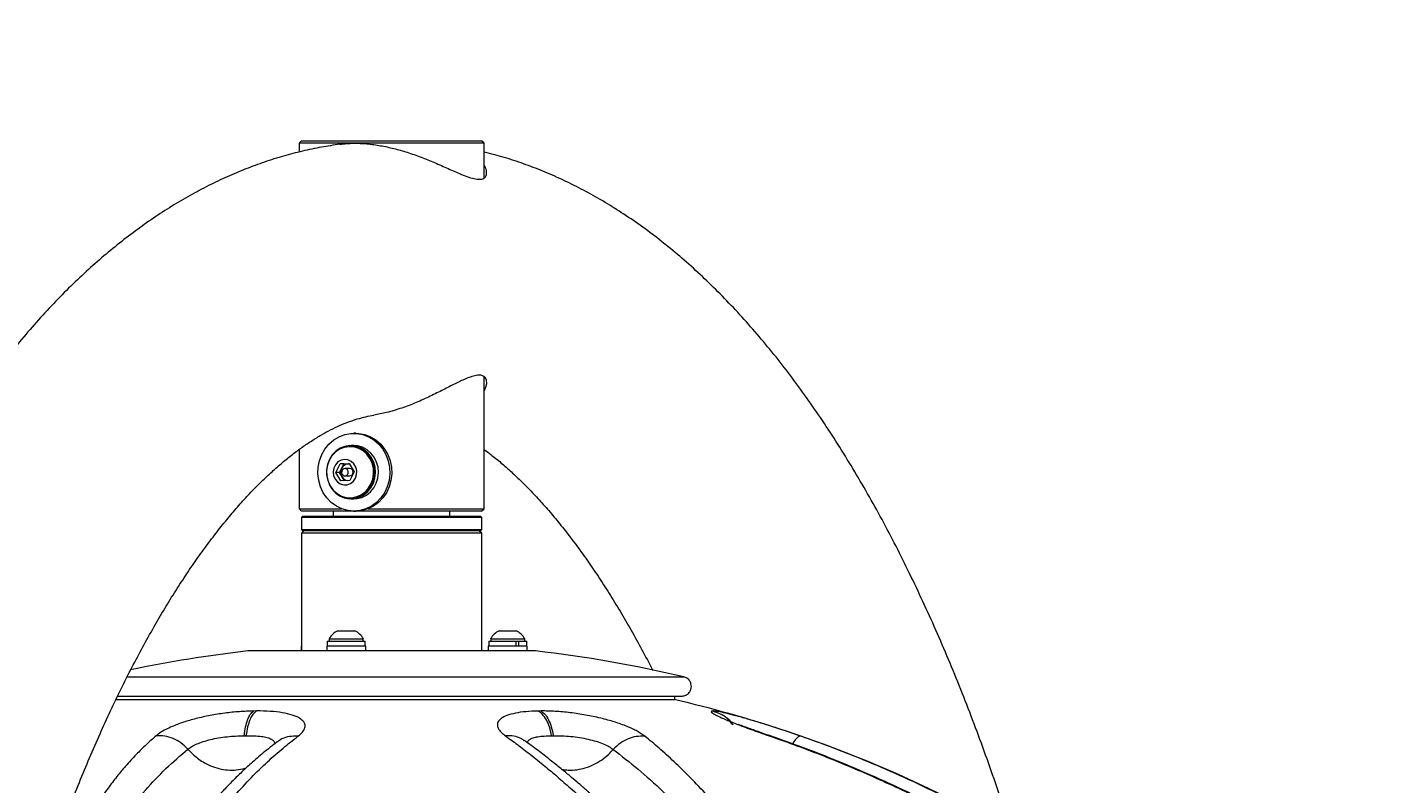
# Model space of a CAD drawing. Units: inches. Extents: x -3283 to 927, y -122 to 187.
# Drawn here: x -31 to -14, y 168 to 178 of the extents above; entities that cross this region are included whole.
import ezdxf

# ---------------------------------------------------------------- set-up
doc = ezdxf.new("R2010")
doc.units = ezdxf.units.IN
doc.header["$MEASUREMENT"] = 0
doc.header["$PDMODE"] = 34
doc.header["$PDSIZE"] = -1
doc.linetypes.add('SLD-Solid', pattern=[0])
doc.layers.get('0').update_dxf_attribs({"linetype": 'SLD-Solid'})
for name, color, linetype in [('DE BLOCK FORMAT', 231, 'SLD-Solid'), ('EN BLOCK FORMAT', 3, 'SLD-Solid'), ('ES BLOCK FORMAT', 150, 'Continuous'), ('FR BLOCK FORMAT', 220, 'SLD-Solid')]:
    doc.layers.add(name, color=color, linetype=linetype)
doc.styles.add('Vortex annotative', font='arial.ttf')
doc.dimstyles.new('Vortex PRODUCT', dxfattribs={"dimtxt": 0.125, "dimasz": 0.125, "dimexe": 0, "dimexo": 0, "dimgap": 0.125, "dimtad": 0, "dimtih": 1, "dimtoh": 1, "dimdec": 0, "dimzin": 12, "dimdsep": 46, "dimlunit": 4, "dimtxsty": 'Vortex annotative', "dimcen": 0, "dimadec": 0, "dimazin": 0, "dimtfac": 1, "dimtdec": 0, "dimtofl": 0, "dimtmove": 0, "dimatfit": 3, "dimfxl": 1, "dimfrac": 1, "dimtolj": 1, "dimtzin": 12, "dimlwd": 18, "dimarcsym": 0})

# ---------------------------------------------------------------- blocks, each defined once
blk = doc.blocks.new('*D59')
at = {"layer": 'Defpoints', "color": 0, "linetype": 'SLD-Solid', "transparency": 16777216}
for p in [(-42.233, 182.762), (-42.233, 168.174), (0.364, 168.173)]:
    blk.add_point(p, dxfattribs=at)
at = {"layer": 'EN BLOCK FORMAT', "color": 0, "linetype": 'SLD-Solid', "lineweight": -2, "transparency": 16777216}
for p, q in [((-42.233, 168.174), (-42.233, 182.762)), ((0.364, 168.173), (0.364, 182.762))]:
    blk.add_line(p, q, dxfattribs=at)
at = {"layer": 'EN BLOCK FORMAT', "color": 0, "linetype": 'SLD-Solid', "lineweight": 18, "transparency": 16777216}
for p, q in [((-39.983, 182.762), (-36.919, 182.762)), ((-1.886, 182.762), (-12.342, 182.762))]:
    blk.add_line(p, q, dxfattribs=at)
at = {"layer": 'EN BLOCK FORMAT', "color": 0, "linetype": 'SLD-Solid', "transparency": 16777216}
for points in [[(-39.983, 183.137), (-39.983, 182.387), (-42.233, 182.762)], [(-1.886, 183.137), (-1.886, 182.387), (0.364, 182.762)]]:
    blk.add_solid(points, dxfattribs=at)
at = {"layer": 'EN BLOCK FORMAT', "color": 0, "linetype": 'SLD-Solid', "lineweight": 18, "transparency": 16777216, "insert": (-24.631, 182.762), "char_height": 2.25, "attachment_point": 5, "style": 'Vortex annotative'}
blk.add_mtext('\\A1;3\'-7" [108cm]', dxfattribs=at)
blk = doc.blocks.new('*D70')
at = {"layer": 'DE BLOCK FORMAT', "color": 0, "linetype": 'SLD-Solid', "lineweight": -2}
for p, q in [((-42.24, 168.387), (-42.24, 182.658)), ((0.364, 168.173), (0.364, 182.658))]:
    blk.add_line(p, q, dxfattribs=at)
at = {"layer": 'DE BLOCK FORMAT', "color": 0, "linetype": 'SLD-Solid', "lineweight": 18}
for p, q in [((-39.99, 182.658), (-36.244, 182.658)), ((-1.886, 182.658), (-11.667, 182.658))]:
    blk.add_line(p, q, dxfattribs=at)
at = {"layer": 'DE BLOCK FORMAT', "color": 0, "linetype": 'SLD-Solid'}
for points in [[(-39.99, 183.033), (-39.99, 182.283), (-42.24, 182.658)], [(-1.886, 183.033), (-1.886, 182.283), (0.364, 182.658)]]:
    blk.add_solid(points, dxfattribs=at)
at = {"layer": 'Defpoints', "color": 0, "linetype": 'SLD-Solid'}
for p in [(-42.24, 182.658), (-42.24, 168.387), (0.364, 168.173)]:
    blk.add_point(p, dxfattribs=at)
at = {"layer": 'DE BLOCK FORMAT', "color": 0, "linetype": 'SLD-Solid', "lineweight": 18, "insert": (-23.956, 182.658), "char_height": 2.25, "attachment_point": 5, "style": 'Vortex annotative'}
blk.add_mtext('\\A1;3\'-7" [108cm]', dxfattribs=at)
blk = doc.blocks.new('*D80')
at = {"layer": 'Defpoints', "color": 0, "linetype": 'SLD-Solid', "transparency": 16777216}
for p in [(-42.233, 184.134), (-42.233, 168.174), (0.364, 168.173)]:
    blk.add_point(p, dxfattribs=at)
at = {"layer": 'ES BLOCK FORMAT', "color": 0, "linetype": 'SLD-Solid', "lineweight": -2, "transparency": 16777216}
for p, q in [((-42.233, 168.174), (-42.233, 184.134)), ((0.364, 168.173), (0.364, 184.134))]:
    blk.add_line(p, q, dxfattribs=at)
at = {"layer": 'ES BLOCK FORMAT', "color": 0, "linetype": 'SLD-Solid', "lineweight": 18, "transparency": 16777216}
for p, q in [((-39.983, 184.134), (-32.852, 184.134)), ((-1.886, 184.134), (-8.275, 184.134))]:
    blk.add_line(p, q, dxfattribs=at)
at = {"layer": 'ES BLOCK FORMAT', "color": 0, "linetype": 'SLD-Solid', "transparency": 16777216}
for points in [[(-39.983, 184.509), (-39.983, 183.759), (-42.233, 184.134)], [(-1.886, 184.509), (-1.886, 183.759), (0.364, 184.134)]]:
    blk.add_solid(points, dxfattribs=at)
at = {"layer": 'ES BLOCK FORMAT', "color": 0, "linetype": 'SLD-Solid', "lineweight": 18, "transparency": 16777216, "insert": (-20.563, 184.134), "char_height": 2.25, "attachment_point": 5, "style": 'Vortex annotative'}
blk.add_mtext('\\A1;3\'-7" [108cm]', dxfattribs=at)
blk = doc.blocks.new('*D86')
at = {"layer": 'Defpoints', "color": 0, "linetype": 'SLD-Solid', "transparency": 16777216}
for p in [(-42.233, 183.11), (-42.233, 168.174), (0.364, 168.173)]:
    blk.add_point(p, dxfattribs=at)
at = {"layer": 'FR BLOCK FORMAT', "color": 0, "linetype": 'SLD-Solid', "lineweight": -2, "transparency": 16777216}
for p, q in [((-42.233, 168.174), (-42.233, 183.11)), ((0.364, 168.173), (0.364, 183.11))]:
    blk.add_line(p, q, dxfattribs=at)
at = {"layer": 'FR BLOCK FORMAT', "color": 0, "linetype": 'SLD-Solid', "lineweight": 18, "transparency": 16777216}
for p, q in [((-39.983, 183.11), (-37.391, 183.11)), ((-1.886, 183.11), (-12.814, 183.11))]:
    blk.add_line(p, q, dxfattribs=at)
at = {"layer": 'FR BLOCK FORMAT', "color": 0, "linetype": 'SLD-Solid', "transparency": 16777216}
for points in [[(-39.983, 183.485), (-39.983, 182.735), (-42.233, 183.11)], [(-1.886, 183.485), (-1.886, 182.735), (0.364, 183.11)]]:
    blk.add_solid(points, dxfattribs=at)
at = {"layer": 'FR BLOCK FORMAT', "color": 0, "linetype": 'SLD-Solid', "lineweight": 18, "transparency": 16777216, "insert": (-25.102, 183.11), "char_height": 2.25, "attachment_point": 5, "style": 'Vortex annotative'}
blk.add_mtext('\\A1;3\'-7" [108cm]', dxfattribs=at)

msp = doc.modelspace()

# ---------------------------------------------------------------- linework, layer by layer
at = {"linetype": 'SLD-Solid', "lineweight": 18}
for p, q in [((-27.926, 176.335), (-27.957, 176.303)), ((-27.957, 176.303), (-27.957, 176.189)), ((-25.587, 176.303), (-27.957, 176.303)), ((-27.926, 176.335), (-25.618, 176.335)), ((-25.587, 176.303), (-25.618, 176.335)), ((-25.587, 175.857), (-25.587, 176.303)), ((-25.587, 171.616), (-25.587, 173.31)), ((-27.231, 172.585), (-27.256, 172.585)), ((-27.292, 172.413), (-27.304, 172.413)), ((-27.256, 172.426), (-27.292, 172.426)), ((-27.957, 172.376), (-27.957, 171.616)), ((-27.486, 172.079), (-27.432, 172.191)), ((-27.423, 171.972), (-27.486, 172.079)), ((-27.438, 172.079), (-27.486, 172.079)), ((-27.438, 172.079), (-27.411, 172.135)), ((-27.407, 172.026), (-27.438, 172.079)), ((-27.432, 172.191), (-27.315, 172.197)), ((-27.384, 172.191), (-27.432, 172.191)), ((-27.411, 172.135), (-27.384, 172.191)), ((-27.384, 172.191), (-27.326, 172.194)), ((-27.308, 172.131), (-27.369, 172.131)), ((-27.326, 172.194), (-27.314, 172.194)), ((-27.314, 172.194), (-27.326, 172.194)), ((-27.315, 172.197), (-27.253, 172.09)), ((-27.253, 172.09), (-27.307, 171.978)), ((-27.59, 171.979), (-27.591, 171.979)), ((-27.591, 171.979), (-27.59, 171.979)), ((-27.571, 171.93), (-27.573, 171.929)), ((-27.307, 171.978), (-27.423, 171.972)), ((-27.377, 171.975), (-27.407, 172.026)), ((-27.369, 172.038), (-27.308, 172.038)), ((-27.304, 171.757), (-27.292, 171.757)), ((-27.292, 171.743), (-27.256, 171.743)), ((-27.957, 171.616), (-27.926, 171.585)), ((-27.957, 171.616), (-27.416, 171.616)), ((-27.913, 171.522), (-27.928, 171.506)), ((-27.256, 171.585), (-27.926, 171.585)), ((-27.913, 171.522), (-25.631, 171.522)), ((-27.52, 171.585), (-27.52, 171.522)), ((-27.256, 171.585), (-27.231, 171.585)), ((-25.708, 171.585), (-27.231, 171.585)), ((-27.071, 171.616), (-25.68, 171.616)), ((-26.025, 171.522), (-26.025, 171.585)), ((-25.618, 171.585), (-25.708, 171.585)), ((-25.68, 171.616), (-25.587, 171.616)), ((-25.616, 171.506), (-25.631, 171.522)), ((-25.618, 171.585), (-25.587, 171.616)), ((-27.928, 171.506), (-27.928, 171.35)), ((-25.616, 171.506), (-27.928, 171.506)), ((-27.928, 171.35), (-27.913, 171.335)), ((-27.928, 171.35), (-25.616, 171.35)), ((-25.631, 171.335), (-25.616, 171.35)), ((-25.616, 171.35), (-25.616, 171.506)), ((-27.896, 171.335), (-27.927, 171.303)), ((-27.927, 171.303), (-27.927, 169.793)), ((-25.617, 171.303), (-27.927, 171.303)), ((-25.631, 171.335), (-27.913, 171.335)), ((-25.617, 171.303), (-25.648, 171.335)), ((-25.617, 169.793), (-25.617, 171.303)), ((-27.463, 170.05), (-27.244, 170.05)), ((-25.393, 170.05), (-25.175, 170.05)), ((-24.928, 169.793), (-28.616, 169.793)), ((-27.929, 169.856), (-27.929, 169.793)), ((-27.927, 169.856), (-27.929, 169.856)), ((-27.603, 169.856), (-27.603, 169.793)), ((-27.45, 169.856), (-27.603, 169.856)), ((-27.596, 169.918), (-27.596, 169.856)), ((-27.596, 169.918), (-27.11, 169.918)), ((-27.572, 169.949), (-27.572, 169.918)), ((-27.572, 169.949), (-27.135, 169.949)), ((-27.103, 169.856), (-27.45, 169.856)), ((-27.135, 169.918), (-27.135, 169.949)), ((-27.11, 169.856), (-27.11, 169.918)), ((-27.103, 169.793), (-27.103, 169.856)), ((-25.534, 169.856), (-25.534, 169.793)), ((-25.034, 169.856), (-25.534, 169.856)), ((-25.527, 169.918), (-25.527, 169.856)), ((-25.527, 169.918), (-25.18, 169.918)), ((-25.502, 169.949), (-25.502, 169.918)), ((-25.502, 169.949), (-25.492, 169.949)), ((-25.492, 169.949), (-25.065, 169.949)), ((-25.18, 169.918), (-25.18, 169.856)), ((-25.18, 169.918), (-25.159, 169.918)), ((-25.161, 169.918), (-25.147, 169.918)), ((-25.147, 169.918), (-25.147, 169.856)), ((-25.147, 169.918), (-25.04, 169.918)), ((-25.065, 169.918), (-25.065, 169.949)), ((-25.04, 169.856), (-25.04, 169.918)), ((-25.034, 169.793), (-25.034, 169.856)), ((-30.311, 169.169), (-23.43, 169.169)), ((-23.43, 169.169), (-23.147, 169.169)), ((-23.147, 169.169), (-23.137, 169.214)), ((-28.503, 169.024), (-28.54, 169.023)), ((-24.86, 169.024), (-24.895, 169.023)), ((-22.657, 169.024), (-22.663, 169.023)), ((-28.661, 168.705), (-28.638, 168.705)), ((-24.721, 168.705), (-24.699, 168.705)), ((-21.917, 168.701), (-21.932, 168.704))]:
    msp.add_line(p, q, dxfattribs=at)
at = {"linetype": 'SLD-Solid', "lineweight": 18, "flags": 128}
for points in [[(-27.256, 171.585), (-27.334, 171.592), (-27.409, 171.613), (-27.48, 171.648), (-27.545, 171.695), (-27.602, 171.754), (-27.648, 171.822), (-27.683, 171.898), (-27.706, 171.979), (-27.716, 172.063), (-27.713, 172.148), (-27.696, 172.231), (-27.667, 172.31), (-27.626, 172.382), (-27.575, 172.445), (-27.514, 172.499), (-27.446, 172.54), (-27.372, 172.568), (-27.295, 172.583), (-27.217, 172.583), (-27.14, 172.568), (-27.066, 172.54), (-26.998, 172.499), (-26.937, 172.445), (-26.885, 172.382), (-26.844, 172.31), (-26.815, 172.231), (-26.798, 172.148), (-26.795, 172.063), (-26.805, 171.979), (-26.828, 171.898), (-26.863, 171.822), (-26.91, 171.754), (-26.966, 171.695), (-27.031, 171.648), (-27.102, 171.613), (-27.178, 171.592), (-27.256, 171.585)], [(-27.231, 172.585), (-27.192, 172.583), (-27.115, 172.568), (-27.041, 172.54), (-26.973, 172.499), (-26.912, 172.445), (-26.861, 172.382), (-26.82, 172.31), (-26.791, 172.231), (-26.774, 172.148), (-26.771, 172.063), (-26.781, 171.979), (-26.804, 171.898), (-26.839, 171.822), (-26.885, 171.754), (-26.942, 171.695), (-27.006, 171.648), (-27.078, 171.613), (-27.153, 171.592), (-27.231, 171.585)], [(-27.573, 171.929), (-27.538, 171.871), (-27.493, 171.821), (-27.439, 171.783), (-27.38, 171.757), (-27.317, 171.744), (-27.253, 171.746), (-27.19, 171.761), (-27.132, 171.791), (-27.08, 171.832), (-27.037, 171.884), (-27.005, 171.944), (-26.985, 172.01), (-26.977, 172.079), (-26.983, 172.149), (-27.001, 172.215), (-27.032, 172.277), (-27.073, 172.33), (-27.124, 172.373), (-27.181, 172.404), (-27.243, 172.422), (-27.307, 172.426), (-27.371, 172.415), (-27.431, 172.391), (-27.485, 172.354), (-27.532, 172.306), (-27.568, 172.249), (-27.593, 172.185), (-27.606, 172.117), (-27.605, 172.047), (-27.591, 171.979)], [(-27.559, 171.909), (-27.52, 171.855), (-27.471, 171.811), (-27.415, 171.779), (-27.354, 171.761), (-27.291, 171.757), (-27.229, 171.767), (-27.17, 171.791), (-27.116, 171.828), (-27.071, 171.876), (-27.036, 171.933), (-27.013, 171.996), (-27.002, 172.064), (-27.005, 172.133), (-27.021, 172.199), (-27.049, 172.26), (-27.088, 172.314), (-27.137, 172.358), (-27.193, 172.39), (-27.254, 172.408), (-27.317, 172.412), (-27.379, 172.402), (-27.439, 172.378), (-27.492, 172.341), (-27.537, 172.293), (-27.572, 172.236), (-27.595, 172.173), (-27.606, 172.105), (-27.603, 172.036), (-27.587, 171.97), (-27.559, 171.909)], [(-27.292, 171.757), (-27.279, 171.757), (-27.217, 171.767), (-27.158, 171.791), (-27.104, 171.828), (-27.059, 171.876), (-27.024, 171.933), (-27.001, 171.996), (-26.99, 172.064), (-26.993, 172.133), (-27.009, 172.199), (-27.037, 172.26), (-27.076, 172.314), (-27.125, 172.358), (-27.181, 172.39), (-27.242, 172.408), (-27.292, 172.413)], [(-27.256, 171.743), (-27.216, 171.746), (-27.154, 171.761), (-27.095, 171.791), (-27.044, 171.832), (-27.001, 171.884), (-26.969, 171.944), (-26.948, 172.01), (-26.941, 172.079), (-26.946, 172.149), (-26.965, 172.215), (-26.995, 172.277), (-27.037, 172.33), (-27.087, 172.373), (-27.145, 172.404), (-27.207, 172.422), (-27.256, 172.426)], [(-27.497, 171.997), (-27.467, 171.96), (-27.429, 171.934), (-27.385, 171.921), (-27.34, 171.924), (-27.298, 171.94), (-27.262, 171.969), (-27.235, 172.009), (-27.221, 172.055), (-27.219, 172.104), (-27.231, 172.151), (-27.255, 172.192), (-27.289, 172.224), (-27.331, 172.243), (-27.376, 172.248), (-27.42, 172.239), (-27.46, 172.216), (-27.491, 172.181), (-27.512, 172.138), (-27.52, 172.09), (-27.515, 172.041), (-27.497, 171.997)], [(-27.406, 172.059), (-27.394, 172.046), (-27.379, 172.039), (-27.362, 172.038), (-27.346, 172.045), (-27.334, 172.058), (-27.327, 172.074), (-27.327, 172.093), (-27.333, 172.11), (-27.344, 172.123), (-27.36, 172.13), (-27.377, 172.131), (-27.392, 172.124), (-27.405, 172.111), (-27.411, 172.095), (-27.412, 172.076), (-27.406, 172.059)]]:
    msp.add_lwpolyline(points, dxfattribs=at)
at = {"linetype": 'SLD-Solid', "lineweight": 18}
for centre, radius, start, end in [((-27.306, 172.085), 0.117, 154.4292, 210.0346), ((-27.32, 172.093), 0.101, 93.6535, 155.4759), ((-27.311, 172.085), 0.047, 273.2562, 86.7438), ((-27.32, 172.075), 0.1, 209.3774, 259.7053), ((-27.353, 169.823), 0.253, 115.6256, 149.8802), ((-27.353, 169.823), 0.253, 30.1198, 64.3744), ((-25.284, 169.823), 0.253, 115.6256, 149.8802), ((-25.284, 169.823), 0.253, 30.1198, 64.3744), ((-26.772, 153.648), 16.25, 96.5149, 101.8931), ((-26.772, 153.648), 16.25, 76.6772, 83.4851), ((-26.772, 153.585), 16, 71.6055, 76.9138), ((-26.772, 153.585), 16, 55.4476, 71.6055)]:
    msp.add_arc(centre, radius, start, end, dxfattribs=at)
for points, knots in [([(-27.437, 176.289), (-27.515, 176.277), (-27.675, 176.254), (-27.916, 176.202), (-28.159, 176.139), (-28.401, 176.063), (-28.642, 175.974), (-28.881, 175.874), (-29.119, 175.76), (-29.356, 175.634), (-29.592, 175.495), (-29.826, 175.343), (-30.059, 175.178), (-30.289, 175), (-30.518, 174.809), (-30.744, 174.605), (-30.968, 174.388), (-31.189, 174.158), (-31.406, 173.915), (-31.621, 173.661), (-31.831, 173.394), (-32.038, 173.117), (-32.241, 172.828), (-32.439, 172.528), (-32.633, 172.218), (-32.823, 171.898), (-33.009, 171.568), (-33.189, 171.229), (-33.366, 170.881), (-33.538, 170.524), (-33.705, 170.158), (-33.868, 169.784), (-34.026, 169.402), (-34.18, 169.011), (-34.33, 168.613), (-34.475, 168.207), (-34.615, 167.794), (-34.751, 167.374), (-34.883, 166.947), (-35.01, 166.513), (-35.132, 166.072), (-35.25, 165.625), (-35.363, 165.172), (-35.472, 164.713), (-35.576, 164.249), (-35.676, 163.779), (-35.771, 163.304), (-35.861, 162.823), (-35.946, 162.338), (-36.027, 161.849), (-36.103, 161.355), (-36.174, 160.857), (-36.24, 160.356), (-36.302, 159.851), (-36.359, 159.343), (-36.411, 158.832), (-36.458, 158.318), (-36.5, 157.801), (-36.537, 157.283), (-36.57, 156.762), (-36.597, 156.24), (-36.62, 155.717), (-36.637, 155.192), (-36.65, 154.667), (-36.658, 154.141), (-36.66, 153.614), (-36.658, 153.088), (-36.651, 152.562), (-36.639, 152.037), (-36.622, 151.512), (-36.6, 150.989), (-36.573, 150.466), (-36.541, 149.946), (-36.505, 149.427), (-36.463, 148.911), (-36.416, 148.397), (-36.365, 147.885), (-36.309, 147.377), (-36.248, 146.872), (-36.182, 146.37), (-36.112, 145.873), (-36.036, 145.379), (-35.956, 144.889), (-35.871, 144.404), (-35.782, 143.924), (-35.688, 143.448), (-35.589, 142.978), (-35.485, 142.513), (-35.377, 142.054), (-35.265, 141.601), (-35.148, 141.154), (-35.026, 140.714), (-34.9, 140.279), (-34.769, 139.852), (-34.634, 139.432), (-34.494, 139.018), (-34.35, 138.613), (-34.242, 138.32), (-34.182, 138.165), (-34.172, 138.14)], [0, 0, 0, 0, 0.008558, 0.017556, 0.02661, 0.035734, 0.044945, 0.054256, 0.063679, 0.073223, 0.082898, 0.092707, 0.102654, 0.112736, 0.122949, 0.133285, 0.143732, 0.154277, 0.164905, 0.175601, 0.186349, 0.197136, 0.207949, 0.218776, 0.229609, 0.240438, 0.251257, 0.262063, 0.272853, 0.283625, 0.294378, 0.30511, 0.315823, 0.326516, 0.337189, 0.347844, 0.35848, 0.369099, 0.379702, 0.390288, 0.40086, 0.411418, 0.421963, 0.432495, 0.443016, 0.453526, 0.464026, 0.474517, 0.484999, 0.495473, 0.50594, 0.516399, 0.526853, 0.5373, 0.547743, 0.558181, 0.568614, 0.579043, 0.58947, 0.599893, 0.610314, 0.620732, 0.631149, 0.641565, 0.651979, 0.662393, 0.672807, 0.683221, 0.693636, 0.704051, 0.714468, 0.724886, 0.735306, 0.745729, 0.756154, 0.766583, 0.777015, 0.787452, 0.797893, 0.80834, 0.818791, 0.829249, 0.839714, 0.850186, 0.860666, 0.871154, 0.881651, 0.892159, 0.902676, 0.913205, 0.923746, 0.9343, 0.944868, 0.95545, 0.966047, 0.976661, 0.987293, 0.997942, 1, 1, 1, 1]), ([(-27.437, 176.289), (-27.378, 176.295), (-27.268, 176.306), (-27.088, 176.297), (-26.915, 176.274), (-26.741, 176.236), (-26.567, 176.186), (-26.392, 176.124), (-26.214, 176.052), (-26.041, 175.975), (-25.894, 175.909), (-25.779, 175.865), (-25.692, 175.841), (-25.624, 175.838), (-25.579, 175.855), (-25.555, 175.889), (-25.552, 175.939), (-25.561, 175.984), (-25.584, 176.014), (-25.587, 176.018)], [0, 0, 0, 0, 0.069354, 0.1283374, 0.1891059, 0.2472478, 0.3067626, 0.3716182, 0.437898, 0.5124965, 0.5892548, 0.6440359, 0.7002486, 0.7551006, 0.8118416, 0.8628634, 0.9149412, 0.9897884, 1, 1, 1, 1]), ([(-18.823, 167.462), (-18.852, 167.555), (-18.927, 167.789), (-19.051, 168.155), (-19.195, 168.561), (-19.344, 168.959), (-19.497, 169.35), (-19.654, 169.732), (-19.816, 170.107), (-19.983, 170.473), (-20.154, 170.831), (-20.329, 171.18), (-20.509, 171.52), (-20.694, 171.851), (-20.883, 172.172), (-21.077, 172.484), (-21.275, 172.786), (-21.479, 173.078), (-21.686, 173.36), (-21.898, 173.63), (-22.115, 173.889), (-22.335, 174.136), (-22.56, 174.371), (-22.788, 174.594), (-23.02, 174.804), (-23.255, 175), (-23.492, 175.183), (-23.732, 175.353), (-23.974, 175.509), (-24.218, 175.651), (-24.463, 175.779), (-24.709, 175.894), (-24.956, 175.995), (-25.203, 176.082), (-25.413, 176.147), (-25.542, 176.178), (-25.587, 176.189)], [0, 0, 0, 0, 0.020131, 0.050659, 0.081236, 0.111866, 0.142551, 0.173292, 0.204093, 0.234954, 0.265875, 0.296859, 0.327902, 0.359002, 0.390155, 0.421352, 0.452584, 0.483835, 0.515081, 0.546293, 0.577442, 0.608488, 0.639391, 0.670104, 0.700581, 0.730774, 0.760641, 0.790145, 0.819261, 0.84797, 0.876268, 0.90416, 0.931663, 0.9588, 0.985604, 1, 1, 1, 1]), ([(-25.587, 173.123), (-25.574, 173.152), (-25.551, 173.204), (-25.553, 173.266), (-25.574, 173.307), (-25.615, 173.328), (-25.67, 173.33), (-25.741, 173.314), (-25.836, 173.278), (-25.957, 173.219), (-26.108, 173.142), (-26.275, 173.058), (-26.453, 172.977), (-26.642, 172.905), (-26.825, 172.849), (-26.945, 172.826), (-26.999, 172.816)], [0, 0, 0, 0, 0.086629, 0.154292, 0.223593, 0.280391, 0.338812, 0.395626, 0.453944, 0.532279, 0.612827, 0.693695, 0.77627, 0.854462, 0.934732, 1, 1, 1, 1]), ([(-30.907, 139.403), (-30.926, 139.451), (-30.988, 139.61), (-31.089, 139.887), (-31.212, 140.235), (-31.331, 140.593), (-31.448, 140.96), (-31.562, 141.335), (-31.673, 141.719), (-31.78, 142.11), (-31.884, 142.51), (-31.985, 142.917), (-32.082, 143.331), (-32.175, 143.753), (-32.265, 144.181), (-32.35, 144.615), (-32.432, 145.056), (-32.51, 145.502), (-32.583, 145.954), (-32.653, 146.411), (-32.718, 146.872), (-32.779, 147.339), (-32.835, 147.809), (-32.888, 148.284), (-32.935, 148.762), (-32.979, 149.243), (-33.017, 149.727), (-33.051, 150.214), (-33.081, 150.703), (-33.106, 151.194), (-33.126, 151.686), (-33.142, 152.18), (-33.152, 152.675), (-33.159, 153.17), (-33.16, 153.666), (-33.157, 154.162), (-33.149, 154.657), (-33.137, 155.152), (-33.12, 155.645), (-33.098, 156.138), (-33.072, 156.628), (-33.041, 157.116), (-33.005, 157.603), (-32.965, 158.086), (-32.92, 158.566), (-32.871, 159.044), (-32.817, 159.517), (-32.759, 159.986), (-32.697, 160.452), (-32.63, 160.912), (-32.559, 161.368), (-32.484, 161.818), (-32.405, 162.263), (-32.322, 162.702), (-32.235, 163.135), (-32.144, 163.561), (-32.049, 163.981), (-31.951, 164.393), (-31.849, 164.798), (-31.743, 165.196), (-31.634, 165.586), (-31.522, 165.967), (-31.407, 166.34), (-31.289, 166.704), (-31.168, 167.06), (-31.044, 167.406), (-30.918, 167.742), (-30.79, 168.069), (-30.659, 168.386), (-30.526, 168.693), (-30.391, 168.989), (-30.255, 169.275), (-30.117, 169.55), (-29.978, 169.814), (-29.838, 170.067), (-29.697, 170.309), (-29.556, 170.539), (-29.414, 170.758), (-29.272, 170.966), (-29.131, 171.161), (-28.99, 171.346), (-28.85, 171.518), (-28.711, 171.679), (-28.574, 171.829), (-28.438, 171.967), (-28.304, 172.093), (-28.172, 172.209), (-28.043, 172.314), (-27.916, 172.408), (-27.792, 172.491), (-27.671, 172.565), (-27.553, 172.63), (-27.437, 172.685), (-27.323, 172.731), (-27.21, 172.769), (-27.102, 172.798), (-27.033, 172.81), (-26.999, 172.816)], [0, 0, 0, 0, 0.004628, 0.015085, 0.025564, 0.036063, 0.046581, 0.057118, 0.067671, 0.07824, 0.088825, 0.099424, 0.110036, 0.120661, 0.131298, 0.141946, 0.152604, 0.163271, 0.173947, 0.184632, 0.195324, 0.206023, 0.216728, 0.227439, 0.238155, 0.248876, 0.259602, 0.270331, 0.281063, 0.291798, 0.302536, 0.313276, 0.324017, 0.334759, 0.345502, 0.356245, 0.366988, 0.37773, 0.388471, 0.39921, 0.409947, 0.420682, 0.431414, 0.442143, 0.452868, 0.463588, 0.474304, 0.485014, 0.495719, 0.506417, 0.517108, 0.527792, 0.538467, 0.549133, 0.559791, 0.570437, 0.581073, 0.591697, 0.602309, 0.612907, 0.623491, 0.63406, 0.644612, 0.655148, 0.665665, 0.676164, 0.686642, 0.697099, 0.707534, 0.717946, 0.728333, 0.738695, 0.749032, 0.759342, 0.769626, 0.779882, 0.790111, 0.800314, 0.810491, 0.820646, 0.830779, 0.840895, 0.850998, 0.861096, 0.871195, 0.881303, 0.891435, 0.901605, 0.911835, 0.922151, 0.932588, 0.943188, 0.954008, 0.965121, 0.976624, 0.988645, 1, 1, 1, 1]), ([(-25.587, 172.376), (-25.559, 172.355), (-25.488, 172.303), (-25.371, 172.208), (-25.238, 172.091), (-25.103, 171.963), (-24.966, 171.824), (-24.828, 171.674), (-24.689, 171.512), (-24.549, 171.339), (-24.408, 171.155), (-24.267, 170.959), (-24.126, 170.752), (-23.984, 170.533), (-23.844, 170.303), (-23.703, 170.062), (-23.564, 169.809), (-23.471, 169.635), (-23.425, 169.543), (-23.425, 169.543)], [0, 0, 0, 0, 0.043262, 0.107924, 0.172045, 0.235796, 0.299309, 0.362687, 0.42601, 0.489333, 0.552693, 0.616134, 0.679682, 0.74336, 0.807184, 0.871164, 0.935305, 0.999612, 1, 1, 1, 1]), ([(-30.161, 169.461), (-30.136, 169.461), (-30.061, 169.461), (-29.901, 169.461), (-29.685, 169.461), (-29.439, 169.461), (-29.167, 169.461), (-28.873, 169.461), (-28.558, 169.461), (-28.226, 169.461), (-27.88, 169.461), (-27.523, 169.461), (-27.159, 169.461), (-26.792, 169.461), (-26.424, 169.461), (-26.059, 169.461), (-25.702, 169.461), (-25.355, 169.461), (-25.021, 169.461), (-24.704, 169.461), (-24.407, 169.461), (-24.133, 169.461), (-23.885, 169.461), (-23.664, 169.461), (-23.471, 169.461), (-23.37, 169.461), (-23.319, 169.461)], [0, 0, 0, 0, 0.020877, 0.063447, 0.106018, 0.148588, 0.191159, 0.233729, 0.2763, 0.31887, 0.361441, 0.404012, 0.446582, 0.489153, 0.531723, 0.574294, 0.616864, 0.659435, 0.702006, 0.744576, 0.787147, 0.829718, 0.872288, 0.914859, 0.957429, 1, 1, 1, 1]), ([(-23.319, 169.461), (-23.275, 169.461), (-23.187, 169.461), (-23.096, 169.461), (-23.043, 169.461), (-23.021, 169.461), (-23.027, 169.461), (-23.028, 169.461)], [0, 0, 0, 0, 0.246763, 0.493522, 0.740285, 0.98705, 1, 1, 1, 1]), ([(-23.049, 169.214), (-23.041, 169.215), (-23.024, 169.217), (-23, 169.226), (-22.977, 169.24), (-22.953, 169.264), (-22.935, 169.297), (-22.929, 169.337), (-22.934, 169.376), (-22.952, 169.414), (-22.984, 169.446), (-23.013, 169.456), (-23.027, 169.461)], [0, 0, 0, 0, 0.07003, 0.143274, 0.2177, 0.29093, 0.424199, 0.530868, 0.627801, 0.748414, 0.878024, 1, 1, 1, 1]), ([(-30.283, 169.214), (-30.279, 169.214), (-30.259, 169.214), (-30.215, 169.214), (-30.152, 169.214), (-30.042, 169.214), (-29.865, 169.214), (-29.598, 169.214), (-29.29, 169.214), (-28.947, 169.214), (-28.574, 169.214), (-28.175, 169.214), (-27.756, 169.214), (-27.324, 169.214), (-26.884, 169.214), (-26.442, 169.214), (-26.005, 169.214), (-25.579, 169.214), (-25.169, 169.214), (-24.782, 169.214), (-24.453, 169.214), (-24.178, 169.214), (-23.951, 169.214), (-23.75, 169.214), (-23.605, 169.214), (-23.506, 169.214), (-23.436, 169.214), (-23.362, 169.214), (-23.289, 169.214), (-23.218, 169.214), (-23.155, 169.214), (-23.1, 169.214), (-23.06, 169.214), (-23.053, 169.214), (-23.05, 169.214)], [0, 0, 0, 0, 0.003568, 0.018629, 0.033901, 0.049387, 0.091532, 0.133877, 0.176206, 0.218548, 0.260896, 0.303228, 0.345564, 0.387913, 0.430251, 0.472582, 0.514928, 0.557272, 0.599601, 0.641944, 0.684291, 0.716049, 0.747805, 0.779508, 0.809613, 0.823819, 0.837468, 0.853358, 0.873722, 0.89324, 0.915628, 0.940887, 0.969012, 1, 1, 1, 1]), ([(-28.54, 169.023), (-28.601, 169.021), (-28.721, 169.017), (-28.91, 168.997), (-29.098, 168.967), (-29.278, 168.927), (-29.444, 168.879), (-29.573, 168.831), (-29.669, 168.786), (-29.739, 168.746), (-29.774, 168.718), (-29.791, 168.704)], [0, 0, 0, 0, 0.125939, 0.250525, 0.374758, 0.500165, 0.623163, 0.749854, 0.831464, 0.914361, 1, 1, 1, 1]), ([(-28.661, 168.705), (-28.656, 168.744), (-28.645, 168.819), (-28.618, 168.913), (-28.583, 168.984), (-28.555, 169.01), (-28.54, 169.023)], [0, 0, 0, 0, 0.257994, 0.499998, 0.742007, 1, 1, 1, 1]), ([(-28.503, 169.024), (-28.519, 169.01), (-28.55, 168.985), (-28.589, 168.913), (-28.62, 168.82), (-28.632, 168.744), (-28.638, 168.705)], [0, 0, 0, 0, 0.258001, 0.500008, 0.742003, 1, 1, 1, 1]), ([(-27.973, 168.699), (-27.948, 168.72), (-27.898, 168.763), (-27.879, 168.816), (-27.882, 168.855), (-27.9, 168.891), (-27.938, 168.925), (-27.994, 168.953), (-28.062, 168.978), (-28.169, 169.003), (-28.323, 169.021), (-28.443, 169.023), (-28.503, 169.024)], [0, 0, 0, 0, 0.127684, 0.250558, 0.314878, 0.377517, 0.500406, 0.563724, 0.625912, 0.750137, 0.874332, 1, 1, 1, 1]), ([(-24.895, 169.023), (-24.949, 169.021), (-25.056, 169.017), (-25.19, 168.997), (-25.299, 168.967), (-25.374, 168.927), (-25.416, 168.879), (-25.42, 168.831), (-25.399, 168.786), (-25.366, 168.746), (-25.33, 168.718), (-25.312, 168.704)], [0, 0, 0, 0, 0.125938, 0.250525, 0.374757, 0.500163, 0.623164, 0.749852, 0.831466, 0.914359, 1, 1, 1, 1]), ([(-24.721, 168.705), (-24.73, 168.744), (-24.746, 168.819), (-24.786, 168.913), (-24.836, 168.984), (-24.875, 169.01), (-24.895, 169.023)], [0, 0, 0, 0, 0.257998, 0.500003, 0.742005, 1, 1, 1, 1]), ([(-23.525, 168.699), (-23.556, 168.72), (-23.616, 168.763), (-23.729, 168.816), (-23.831, 168.855), (-23.941, 168.891), (-24.061, 168.925), (-24.188, 168.953), (-24.318, 168.978), (-24.482, 169.003), (-24.678, 169.021), (-24.799, 169.023), (-24.86, 169.024)], [0, 0, 0, 0, 0.127677, 0.250553, 0.314877, 0.377512, 0.500402, 0.563721, 0.625909, 0.750136, 0.874333, 1, 1, 1, 1]), ([(-24.86, 169.024), (-24.841, 169.01), (-24.805, 168.985), (-24.759, 168.913), (-24.722, 168.82), (-24.707, 168.744), (-24.699, 168.705)], [0, 0, 0, 0, 0.258001, 0.499996, 0.742006, 1, 1, 1, 1]), ([(-22.663, 169.023), (-22.67, 169.021), (-22.684, 169.017), (-22.662, 168.997), (-22.61, 168.967), (-22.524, 168.927), (-22.409, 168.879), (-22.285, 168.831), (-22.163, 168.786), (-22.052, 168.746), (-21.973, 168.718), (-21.932, 168.704)], [0, 0, 0, 0, 0.125936, 0.250521, 0.374756, 0.500161, 0.623161, 0.749856, 0.831464, 0.914359, 1, 1, 1, 1]), ([(-22.4, 168.844), (-22.417, 168.866), (-22.457, 168.921), (-22.548, 168.984), (-22.624, 169.01), (-22.663, 169.023)], [0, 0, 0, 0, 0.258993, 0.617647, 1, 1, 1, 1]), ([(-21.522, 168.699), (-21.586, 168.72), (-21.71, 168.763), (-21.871, 168.816), (-21.994, 168.855), (-22.114, 168.891), (-22.226, 168.925), (-22.328, 168.953), (-22.421, 168.978), (-22.52, 169.003), (-22.61, 169.021), (-22.641, 169.023), (-22.657, 169.024)], [0, 0, 0, 0, 0.127682, 0.250555, 0.31488, 0.377514, 0.500403, 0.563724, 0.625909, 0.75014, 0.874335, 1, 1, 1, 1]), ([(-22.657, 169.024), (-22.618, 169.01), (-22.542, 168.984), (-22.452, 168.922), (-22.413, 168.869), (-22.397, 168.847)], [0, 0, 0, 0, 0.387048, 0.750095, 1, 1, 1, 1]), ([(-21.916, 168.703), (-21.948, 168.714), (-22.011, 168.736), (-22.096, 168.766), (-22.172, 168.793), (-22.253, 168.822), (-22.31, 168.844), (-22.33, 168.849), (-22.331, 168.849)], [0, 0, 0, 0, 0.188937, 0.36759, 0.537888, 0.698108, 0.988164, 1, 1, 1, 1]), ([(-29.791, 168.704), (-29.833, 168.668), (-29.919, 168.591), (-30.05, 168.462), (-30.176, 168.325), (-30.296, 168.18), (-30.411, 168.029), (-30.521, 167.869), (-30.629, 167.695), (-30.731, 167.51), (-30.815, 167.334), (-30.89, 167.159), (-30.952, 166.995), (-31.009, 166.818), (-31.055, 166.648), (-31.092, 166.481), (-31.121, 166.313), (-31.142, 166.149), (-31.155, 165.98), (-31.16, 165.807), (-31.156, 165.627), (-31.143, 165.45), (-31.12, 165.27), (-31.087, 165.087), (-31.041, 164.902), (-30.986, 164.721), (-30.923, 164.55), (-30.854, 164.392), (-30.78, 164.242), (-30.695, 164.093), (-30.602, 163.953), (-30.524, 163.857), (-30.472, 163.801), (-30.446, 163.777), (-30.421, 163.755), (-30.39, 163.731), (-30.355, 163.709), (-30.318, 163.694), (-30.292, 163.69), (-30.275, 163.69), (-30.258, 163.692), (-30.243, 163.698), (-30.228, 163.707), (-30.21, 163.723), (-30.194, 163.745), (-30.18, 163.772), (-30.17, 163.798), (-30.16, 163.828), (-30.148, 163.875), (-30.137, 163.942), (-30.127, 164.029), (-30.12, 164.117), (-30.115, 164.206), (-30.111, 164.284), (-30.108, 164.354), (-30.106, 164.417), (-30.102, 164.49), (-30.099, 164.567), (-30.095, 164.635), (-30.092, 164.684), (-30.09, 164.727), (-30.086, 164.774), (-30.082, 164.829), (-30.078, 164.882), (-30.073, 164.934), (-30.068, 164.984), (-30.063, 165.032), (-30.058, 165.078), (-30.043, 165.198), (-30.015, 165.389), (-29.963, 165.644), (-29.9, 165.89), (-29.825, 166.13), (-29.739, 166.365), (-29.643, 166.593), (-29.538, 166.812), (-29.427, 167.021), (-29.309, 167.22), (-29.187, 167.409), (-29.061, 167.588), (-28.926, 167.765), (-28.763, 167.962), (-28.575, 168.168), (-28.368, 168.37), (-28.169, 168.546), (-28.037, 168.649), (-27.973, 168.699)], [0, 0, 0, 0, 0.018155, 0.038034, 0.05964, 0.077922, 0.097508, 0.119148, 0.138081, 0.15989, 0.182548, 0.195961, 0.215759, 0.23348, 0.249114, 0.265587, 0.281383, 0.296501, 0.310942, 0.32723, 0.343087, 0.358519, 0.373533, 0.389738, 0.40557, 0.421039, 0.436158, 0.449253, 0.461676, 0.475005, 0.488113, 0.499074, 0.50182, 0.50434, 0.506637, 0.508714, 0.512231, 0.514971, 0.516021, 0.516967, 0.517848, 0.518713, 0.519613, 0.520593, 0.522924, 0.524531, 0.526376, 0.52847, 0.530821, 0.536199, 0.542807, 0.549247, 0.555307, 0.562322, 0.566297, 0.570914, 0.576175, 0.582722, 0.588289, 0.591639, 0.593819, 0.598151, 0.602365, 0.606462, 0.610442, 0.614304, 0.618049, 0.621678, 0.625189, 0.646325, 0.667079, 0.687467, 0.708128, 0.728876, 0.749723, 0.770413, 0.790848, 0.811034, 0.830976, 0.850678, 0.87014, 0.891843, 0.921453, 0.949349, 0.975531, 1, 1, 1, 1]), ([(-29.382, 168.533), (-29.411, 168.562), (-29.468, 168.617), (-29.571, 168.674), (-29.681, 168.706), (-29.754, 168.705), (-29.791, 168.704)], [0, 0, 0, 0, 0.2576547, 0.5000024, 0.7423502, 1, 1, 1, 1]), ([(-29.382, 168.533), (-29.367, 168.545), (-29.337, 168.568), (-29.269, 168.601), (-29.187, 168.632), (-29.092, 168.659), (-28.989, 168.68), (-28.88, 168.695), (-28.769, 168.703), (-28.697, 168.705), (-28.661, 168.705)], [0, 0, 0, 0, 0.122983, 0.246204, 0.368759, 0.492191, 0.615536, 0.74054, 0.868196, 1, 1, 1, 1]), ([(-28.237, 168.628), (-28.297, 168.582), (-28.411, 168.493), (-28.567, 168.358), (-28.7, 168.235), (-28.813, 168.124), (-28.908, 168.025), (-29.001, 167.924), (-29.098, 167.816), (-29.165, 167.736), (-29.198, 167.695)], [0, 0, 0, 0, 0.180597, 0.340775, 0.480761, 0.600702, 0.701581, 0.798868, 0.898286, 1, 1, 1, 1]), ([(-28.638, 168.705), (-28.602, 168.705), (-28.531, 168.706), (-28.439, 168.699), (-28.364, 168.684), (-28.309, 168.663), (-28.279, 168.635), (-28.267, 168.613), (-28.273, 168.601), (-28.273, 168.6)], [0, 0, 0, 0, 0.172409, 0.340241, 0.503523, 0.666219, 0.827418, 0.989273, 1, 1, 1, 1]), ([(-27.973, 168.699), (-28.01, 168.699), (-28.081, 168.7), (-28.172, 168.674), (-28.216, 168.64), (-28.235, 168.626)], [0, 0, 0, 0, 0.382142, 0.741568, 1, 1, 1, 1]), ([(-25.072, 168.641), (-25.085, 168.651), (-25.123, 168.681), (-25.206, 168.705), (-25.276, 168.705), (-25.312, 168.704)], [0, 0, 0, 0, 0.201925, 0.588739, 1, 1, 1, 1]), ([(-25.312, 168.704), (-25.262, 168.668), (-25.156, 168.591), (-24.988, 168.462), (-24.817, 168.325), (-24.646, 168.18), (-24.472, 168.029), (-24.293, 167.869), (-24.105, 167.695), (-23.911, 167.51), (-23.73, 167.334), (-23.552, 167.159), (-23.386, 166.995), (-23.21, 166.818), (-23.041, 166.648), (-22.876, 166.481), (-22.708, 166.313), (-22.544, 166.149), (-22.375, 165.98), (-22.199, 165.807), (-22.015, 165.627), (-21.832, 165.45), (-21.643, 165.27), (-21.447, 165.087), (-21.245, 164.902), (-21.042, 164.721), (-20.847, 164.55), (-20.662, 164.392), (-20.481, 164.242), (-20.297, 164.093), (-20.115, 163.953), (-19.98, 163.857), (-19.897, 163.801), (-19.857, 163.777), (-19.821, 163.755), (-19.779, 163.731), (-19.733, 163.709), (-19.692, 163.694), (-19.666, 163.69), (-19.652, 163.69), (-19.64, 163.692), (-19.63, 163.698), (-19.624, 163.707), (-19.619, 163.723), (-19.62, 163.745), (-19.627, 163.772), (-19.635, 163.798), (-19.647, 163.828), (-19.669, 163.875), (-19.706, 163.942), (-19.757, 164.029), (-19.814, 164.117), (-19.873, 164.206), (-19.927, 164.284), (-19.976, 164.354), (-20.02, 164.417), (-20.073, 164.49), (-20.129, 164.567), (-20.179, 164.635), (-20.214, 164.684), (-20.246, 164.727), (-20.281, 164.774), (-20.321, 164.829), (-20.361, 164.882), (-20.399, 164.934), (-20.436, 164.984), (-20.472, 165.032), (-20.506, 165.078), (-20.595, 165.198), (-20.737, 165.389), (-20.926, 165.644), (-21.109, 165.89), (-21.286, 166.13), (-21.461, 166.365), (-21.631, 166.593), (-21.797, 166.812), (-21.958, 167.021), (-22.115, 167.22), (-22.268, 167.409), (-22.417, 167.588), (-22.569, 167.765), (-22.745, 167.962), (-22.941, 168.168), (-23.147, 168.37), (-23.34, 168.546), (-23.465, 168.649), (-23.525, 168.699)], [0, 0, 0, 0, 0.018155, 0.038034, 0.05964, 0.077922, 0.097508, 0.119147, 0.138081, 0.15989, 0.182548, 0.195961, 0.215759, 0.23348, 0.249114, 0.265587, 0.281383, 0.296501, 0.310942, 0.32723, 0.343087, 0.358519, 0.373533, 0.389738, 0.40557, 0.421039, 0.436158, 0.449253, 0.461676, 0.475004, 0.488112, 0.499073, 0.501819, 0.504339, 0.506636, 0.508714, 0.512231, 0.51497, 0.516021, 0.516967, 0.517848, 0.518713, 0.519613, 0.520593, 0.522924, 0.524531, 0.526376, 0.52847, 0.53082, 0.536199, 0.542806, 0.549247, 0.555307, 0.562322, 0.566296, 0.570914, 0.576175, 0.582721, 0.588289, 0.591639, 0.593818, 0.59815, 0.602365, 0.606462, 0.610442, 0.614304, 0.618049, 0.621678, 0.625189, 0.646325, 0.667079, 0.687467, 0.708128, 0.728876, 0.749723, 0.770413, 0.790847, 0.811034, 0.830976, 0.850677, 0.87014, 0.891842, 0.921452, 0.949348, 0.975531, 1, 1, 1, 1]), ([(-23.057, 166.847), (-23.091, 166.881), (-23.166, 166.956), (-23.283, 167.072), (-23.419, 167.206), (-23.558, 167.342), (-23.694, 167.473), (-23.818, 167.591), (-23.93, 167.696), (-24.018, 167.777), (-24.084, 167.838), (-24.133, 167.882), (-24.175, 167.92), (-24.211, 167.951), (-24.243, 167.98), (-24.279, 168.011), (-24.329, 168.056), (-24.401, 168.117), (-24.495, 168.197), (-24.61, 168.292), (-24.745, 168.401), (-24.901, 168.522), (-25.011, 168.601), (-25.069, 168.644)], [0, 0, 0, 0, 0.043061, 0.095746, 0.158185, 0.230492, 0.294315, 0.358077, 0.414541, 0.463555, 0.49138, 0.516063, 0.537603, 0.556003, 0.571263, 0.587222, 0.610943, 0.648629, 0.697114, 0.756429, 0.826622, 0.907774, 1, 1, 1, 1]), ([(-25.027, 168.613), (-25.027, 168.619), (-25.028, 168.636), (-25.005, 168.659), (-24.962, 168.68), (-24.898, 168.695), (-24.817, 168.703), (-24.753, 168.705), (-24.721, 168.705)], [0, 0, 0, 0, 0.107837, 0.282287, 0.456615, 0.633298, 0.813719, 1, 1, 1, 1]), ([(-24.699, 168.705), (-24.663, 168.705), (-24.591, 168.706), (-24.476, 168.699), (-24.362, 168.684), (-24.251, 168.663), (-24.148, 168.635), (-24.058, 168.603), (-23.982, 168.567), (-23.948, 168.542), (-23.931, 168.53)], [0, 0, 0, 0, 0.131243, 0.259008, 0.383305, 0.507152, 0.629875, 0.753084, 0.876159, 1, 1, 1, 1]), ([(-23.525, 168.699), (-23.562, 168.699), (-23.634, 168.701), (-23.743, 168.67), (-23.845, 168.614), (-23.902, 168.558), (-23.931, 168.53)], [0, 0, 0, 0, 0.257661, 0.500001, 0.742346, 1, 1, 1, 1]), ([(-21.932, 168.704), (-21.828, 168.668), (-21.61, 168.591), (-21.27, 168.462), (-20.931, 168.325), (-20.597, 168.18), (-20.265, 168.029), (-19.932, 167.869), (-19.59, 167.695), (-19.246, 167.51), (-18.935, 167.334), (-18.638, 167.159), (-18.37, 166.995), (-18.093, 166.818), (-17.837, 166.648), (-17.594, 166.481), (-17.356, 166.313), (-17.131, 166.149), (-16.906, 165.98), (-16.682, 165.807), (-16.456, 165.627), (-16.241, 165.45), (-16.028, 165.27), (-15.817, 165.087), (-15.61, 164.902), (-15.413, 164.721), (-15.233, 164.55), (-15.071, 164.392), (-14.92, 164.242), (-14.775, 164.093), (-14.641, 163.953), (-14.551, 163.857), (-14.499, 163.801), (-14.476, 163.777), (-14.455, 163.755), (-14.433, 163.731), (-14.412, 163.709), (-14.397, 163.694), (-14.392, 163.69), (-14.391, 163.69), (-14.392, 163.692), (-14.396, 163.698), (-14.402, 163.707), (-14.415, 163.723), (-14.432, 163.745), (-14.454, 163.772), (-14.475, 163.798), (-14.5, 163.828), (-14.538, 163.875), (-14.596, 163.942), (-14.67, 164.029), (-14.747, 164.117), (-14.827, 164.206), (-14.897, 164.284), (-14.962, 164.354), (-15.019, 164.417), (-15.088, 164.49), (-15.161, 164.567), (-15.227, 164.635), (-15.275, 164.684), (-15.317, 164.727), (-15.363, 164.774), (-15.418, 164.829), (-15.472, 164.882), (-15.524, 164.934), (-15.575, 164.984), (-15.624, 165.032), (-15.673, 165.078), (-15.799, 165.198), (-16.004, 165.389), (-16.291, 165.644), (-16.582, 165.89), (-16.878, 166.13), (-17.182, 166.365), (-17.491, 166.593), (-17.802, 166.812), (-18.115, 167.021), (-18.428, 167.22), (-18.74, 167.409), (-19.053, 167.588), (-19.378, 167.765), (-19.76, 167.962), (-20.193, 168.168), (-20.656, 168.37), (-21.096, 168.546), (-21.383, 168.649), (-21.522, 168.699)], [0, 0, 0, 0, 0.018155, 0.038034, 0.05964, 0.077922, 0.097508, 0.119148, 0.138082, 0.159891, 0.182548, 0.195961, 0.21576, 0.23348, 0.249114, 0.265587, 0.281383, 0.296501, 0.310942, 0.32723, 0.343087, 0.358519, 0.373533, 0.389738, 0.40557, 0.421039, 0.436158, 0.449253, 0.461676, 0.475004, 0.488113, 0.499074, 0.50182, 0.50434, 0.506637, 0.508714, 0.512232, 0.514971, 0.516021, 0.516967, 0.517848, 0.518713, 0.519612, 0.520593, 0.522924, 0.524531, 0.526376, 0.52847, 0.53082, 0.536199, 0.542807, 0.549247, 0.555307, 0.562322, 0.566296, 0.570914, 0.576175, 0.582721, 0.588289, 0.591639, 0.593818, 0.59815, 0.602365, 0.606462, 0.610442, 0.614304, 0.61805, 0.621678, 0.625189, 0.646325, 0.667079, 0.687467, 0.708128, 0.728876, 0.749723, 0.770413, 0.790848, 0.811034, 0.830976, 0.850677, 0.87014, 0.891843, 0.921452, 0.949348, 0.975531, 1, 1, 1, 1]), ([(-14.447, 163.749), (-14.491, 163.795), (-14.578, 163.888), (-14.722, 164.041), (-14.874, 164.198), (-15.072, 164.398), (-15.319, 164.638), (-15.613, 164.911), (-15.913, 165.178), (-16.174, 165.401), (-16.381, 165.571), (-16.517, 165.682), (-16.621, 165.765), (-16.712, 165.837), (-16.814, 165.916), (-16.943, 166.014), (-17.101, 166.133), (-17.289, 166.272), (-17.509, 166.429), (-17.765, 166.607), (-18.059, 166.803), (-18.375, 167.005), (-18.713, 167.212), (-19.07, 167.419), (-19.46, 167.634), (-19.885, 167.853), (-20.343, 168.073), (-20.835, 168.291), (-21.362, 168.506), (-21.728, 168.636), (-21.916, 168.703)], [0, 0, 0, 0, 0.026996, 0.054698, 0.082614, 0.110658, 0.157352, 0.203032, 0.247893, 0.292073, 0.316586, 0.335639, 0.349276, 0.359902, 0.373249, 0.391035, 0.412282, 0.437035, 0.465933, 0.499177, 0.536793, 0.578829, 0.619294, 0.663262, 0.710814, 0.76192, 0.816336, 0.874096, 0.935282, 1, 1, 1, 1]), ([(-21.522, 168.699), (-21.531, 168.699), (-21.55, 168.701), (-21.587, 168.669), (-21.617, 168.633), (-21.634, 168.604), (-21.636, 168.601)], [0, 0, 0, 0, 0.333376, 0.646923, 0.960477, 1, 1, 1, 1]), ([(-29.308, 167.548), (-29.366, 167.472), (-29.513, 167.279), (-29.72, 166.931), (-29.908, 166.545), (-30.049, 166.171), (-30.149, 165.819), (-30.219, 165.452), (-30.256, 165.082), (-30.262, 164.713), (-30.245, 164.361), (-30.224, 164.097), (-30.216, 163.928), (-30.216, 163.842), (-30.221, 163.775), (-30.236, 163.732), (-30.25, 163.718), (-30.256, 163.714), (-30.261, 163.712), (-30.267, 163.711), (-30.274, 163.711), (-30.284, 163.713), (-30.307, 163.724), (-30.335, 163.748), (-30.379, 163.799), (-30.461, 163.916), (-30.56, 164.103), (-30.662, 164.343), (-30.743, 164.584), (-30.805, 164.824), (-30.848, 165.061), (-30.878, 165.334), (-30.885, 165.641), (-30.858, 165.975), (-30.801, 166.296), (-30.708, 166.639), (-30.572, 166.997), (-30.388, 167.362), (-30.172, 167.702), (-29.93, 168.011), (-29.667, 168.292), (-29.477, 168.453), (-29.382, 168.533)], [0, 0, 0, 0, 0.032228, 0.081939, 0.131805, 0.16912, 0.206428, 0.243759, 0.281205, 0.315349, 0.349423, 0.379038, 0.386677, 0.394162, 0.401286, 0.404031, 0.40479, 0.40514, 0.405482, 0.405829, 0.406193, 0.406989, 0.407872, 0.411866, 0.416187, 0.425107, 0.449143, 0.473325, 0.497521, 0.521569, 0.54555, 0.569541, 0.605606, 0.641359, 0.676896, 0.712372, 0.759767, 0.807456, 0.855542, 0.903649, 0.951755, 1, 1, 1, 1]), ([(-29.382, 168.533), (-29.357, 168.507), (-29.294, 168.44), (-29.186, 168.365), (-29.067, 168.308), (-28.957, 168.276), (-28.845, 168.262), (-28.736, 168.267), (-28.668, 168.285), (-28.635, 168.294)], [0, 0, 0, 0, 0.122839, 0.315436, 0.451823, 0.591852, 0.728569, 0.868955, 1, 1, 1, 1]), ([(-24.591, 168.276), (-24.563, 168.272), (-24.5, 168.261), (-24.398, 168.268), (-24.289, 168.292), (-24.183, 168.333), (-24.082, 168.393), (-23.997, 168.459), (-23.951, 168.51), (-23.931, 168.53)], [0, 0, 0, 0, 0.121883, 0.278619, 0.429639, 0.584625, 0.73667, 0.892761, 1, 1, 1, 1]), ([(-23.931, 168.53), (-23.826, 168.448), (-23.615, 168.285), (-23.295, 167.996), (-22.97, 167.676), (-22.637, 167.321), (-22.293, 166.932), (-21.963, 166.545), (-21.65, 166.171), (-21.356, 165.819), (-21.048, 165.452), (-20.734, 165.082), (-20.418, 164.713), (-20.119, 164.361), (-19.9, 164.097), (-19.77, 163.928), (-19.709, 163.842), (-19.666, 163.775), (-19.648, 163.732), (-19.65, 163.718), (-19.653, 163.714), (-19.656, 163.712), (-19.66, 163.711), (-19.667, 163.711), (-19.676, 163.713), (-19.703, 163.724), (-19.745, 163.748), (-19.819, 163.799), (-19.974, 163.916), (-20.2, 164.103), (-20.478, 164.343), (-20.747, 164.584), (-21.008, 164.824), (-21.26, 165.061), (-21.546, 165.334), (-21.859, 165.641), (-22.194, 165.975), (-22.511, 166.296), (-22.806, 166.596), (-22.989, 166.778), (-23.076, 166.865)], [0, 0, 0, 0, 0.054078, 0.108062, 0.162113, 0.216391, 0.27109, 0.325957, 0.367016, 0.408067, 0.449143, 0.490345, 0.527914, 0.565407, 0.597993, 0.606397, 0.614633, 0.622473, 0.625494, 0.626329, 0.626714, 0.627089, 0.627471, 0.627872, 0.628749, 0.629719, 0.634114, 0.638869, 0.648684, 0.67513, 0.701738, 0.728361, 0.754822, 0.781208, 0.807607, 0.84729, 0.886629, 0.925732, 0.964766, 1, 1, 1, 1])]:
    msp.add_open_spline(points, degree=3, knots=knots, dxfattribs=at)

# ---------------------------------------------------------------- dimensions: what is measured, and where the dimension line sits
at = {"layer": 'DE BLOCK FORMAT', "linetype": 'SLD-Solid', "lineweight": 18}
dim = msp.add_linear_dim(base=(-42.24, 182.658), p1=(0.364, 168.173), p2=(-42.24, 168.387), angle=180, dimstyle='Vortex PRODUCT', override={"dimscale": 0, "dimtxt": 0.09375, "dimasz": 0.09375, "dimgap": 0.1375, "dimatfit": 1}, dxfattribs=at)
dim.commit()
dim.dimension.update_dxf_attribs({"geometry": '*D70', "text_midpoint": (-23.956, 182.658), "dimtype": 160})
at = {"layer": 'EN BLOCK FORMAT', "linetype": 'SLD-Solid', "lineweight": 18}
dim = msp.add_linear_dim(base=(-42.233, 182.762), p1=(0.364, 168.173), p2=(-42.233, 168.174), angle=180, dimstyle='Vortex PRODUCT', override={"dimscale": 0, "dimtxt": 0.09375, "dimasz": 0.09375, "dimgap": 0.1375, "dimatfit": 1}, dxfattribs=at)
dim.commit()
dim.dimension.update_dxf_attribs({"geometry": '*D59', "text_midpoint": (-24.631, 182.762), "dimtype": 160})
at = {"layer": 'ES BLOCK FORMAT', "linetype": 'SLD-Solid', "lineweight": 18}
dim = msp.add_linear_dim(base=(-42.233, 184.134), p1=(0.364, 168.173), p2=(-42.233, 168.174), angle=180, dimstyle='Vortex PRODUCT', override={"dimscale": 0, "dimtxt": 0.09375, "dimasz": 0.09375, "dimgap": 0.1375, "dimatfit": 1}, dxfattribs=at)
dim.commit()
dim.dimension.update_dxf_attribs({"geometry": '*D80', "text_midpoint": (-20.563, 184.134), "dimtype": 160})
at = {"layer": 'FR BLOCK FORMAT', "linetype": 'SLD-Solid', "lineweight": 18}
dim = msp.add_linear_dim(base=(-42.233, 183.11), p1=(0.364, 168.173), p2=(-42.233, 168.174), angle=180, dimstyle='Vortex PRODUCT', override={"dimscale": 0, "dimtxt": 0.09375, "dimasz": 0.09375, "dimgap": 0.1375, "dimatfit": 1}, dxfattribs=at)
dim.commit()
dim.dimension.update_dxf_attribs({"geometry": '*D86', "text_midpoint": (-25.102, 183.11), "dimtype": 160})

doc.saveas('drawing.dxf')
